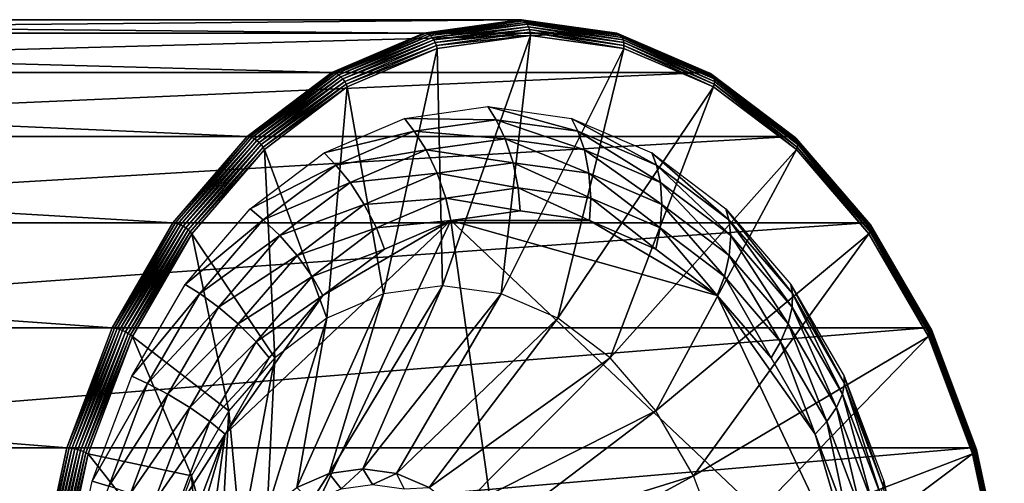
# Model space of a CAD drawing. Extents: x -0.012 to 0.122, y -0.04 to 0.04.
# Drawn here: x 0.084 to 0.122, y 0.009 to 0.026 of the extents above; entities that cross this region are included whole.
import ezdxf

# ---------------------------------------------------------------- set-up
doc = ezdxf.new("R2010")
doc.units = 0
doc.header["$MEASUREMENT"] = 0
doc.layers.get('0').update_dxf_attribs({"linetype": 'CONTINUOUS'})

msp = doc.modelspace()

# ---------------------------------------------------------------- linework, layer by layer
for points in [[(0.099545, 0.025991, -0.00513), (0.040882, 0.025991, 0.053314), (0.044531, 0.0265, 0.056977)], [(0.099545, 0.025991, -0.00513), (0.044531, 0.0265, 0.056977), (0.103194, 0.0265, -0.001467)], [(0.103194, 0.0265, -0.001467), (0.044531, 0.0265, 0.056977), (0.048179, 0.025991, 0.060639)], [(0.103194, 0.0265, -0.001467), (0.048179, 0.025991, 0.060639), (0.106842, 0.025991, 0.002195)], [(0.099545, 0.025991, -0.00513), (0.103194, 0.0265, -0.001467), (0.103276, 0.026488, -0.001549)], [(0.099545, 0.025991, -0.00513), (0.103276, 0.026488, -0.001549), (0.099629, 0.025979, -0.00521)], [(0.099629, 0.025979, -0.00521), (0.103276, 0.026488, -0.001549), (0.103355, 0.026454, -0.001628)], [(0.099629, 0.025979, -0.00521), (0.103355, 0.026454, -0.001628), (0.099713, 0.025945, -0.005284)], [(0.099713, 0.025945, -0.005284), (0.103355, 0.026454, -0.001628), (0.103428, 0.026398, -0.001701)], [(0.099713, 0.025945, -0.005284), (0.103428, 0.026398, -0.001701), (0.099793, 0.025891, -0.005349)], [(0.099793, 0.025891, -0.005349), (0.103428, 0.026398, -0.001701), (0.103492, 0.026323, -0.001765)], [(0.099793, 0.025891, -0.005349), (0.103492, 0.026323, -0.001765), (0.099868, 0.025817, -0.005403)], [(0.099868, 0.025817, -0.005403), (0.103492, 0.026323, -0.001765), (0.103545, 0.026233, -0.001817)], [(0.103194, 0.0265, -0.001467), (0.106842, 0.025991, 0.002195), (0.106923, 0.025979, 0.002111)], [(0.103194, 0.0265, -0.001467), (0.106923, 0.025979, 0.002111), (0.103276, 0.026488, -0.001549)], [(0.103276, 0.026488, -0.001549), (0.106923, 0.025979, 0.002111), (0.106998, 0.025945, 0.002028)], [(0.103276, 0.026488, -0.001549), (0.106998, 0.025945, 0.002028), (0.103355, 0.026454, -0.001628)], [(0.103355, 0.026454, -0.001628), (0.106998, 0.025945, 0.002028), (0.107063, 0.025891, 0.001947)], [(0.103355, 0.026454, -0.001628), (0.107063, 0.025891, 0.001947), (0.103428, 0.026398, -0.001701)], [(0.103428, 0.026398, -0.001701), (0.107063, 0.025891, 0.001947), (0.107117, 0.025817, 0.001873)], [(0.103428, 0.026398, -0.001701), (0.107117, 0.025817, 0.001873), (0.103492, 0.026323, -0.001765)], [(0.103492, 0.026323, -0.001765), (0.107117, 0.025817, 0.001873), (0.107157, 0.025729, 0.001808)], [(0.103492, 0.026323, -0.001765), (0.107157, 0.025729, 0.001808), (0.103545, 0.026233, -0.001817)], [(0.096036, 0.024483, -0.008651), (0.037373, 0.024483, 0.049793), (0.040882, 0.025991, 0.053314)], [(0.096036, 0.024483, -0.008651), (0.040882, 0.025991, 0.053314), (0.099545, 0.025991, -0.00513)], [(0.106842, 0.025991, 0.002195), (0.048179, 0.025991, 0.060639), (0.051688, 0.024483, 0.064161)], [(0.106842, 0.025991, 0.002195), (0.051688, 0.024483, 0.064161), (0.110351, 0.024483, 0.005717)], [(0.096036, 0.024483, -0.008651), (0.099545, 0.025991, -0.00513), (0.099629, 0.025979, -0.00521)], [(0.096036, 0.024483, -0.008651), (0.099629, 0.025979, -0.00521), (0.096122, 0.024472, -0.00873)], [(0.096122, 0.024472, -0.00873), (0.099629, 0.025979, -0.00521), (0.099713, 0.025945, -0.005284)], [(0.096122, 0.024472, -0.00873), (0.099713, 0.025945, -0.005284), (0.09621, 0.02444, -0.0088)], [(0.09621, 0.02444, -0.0088), (0.099713, 0.025945, -0.005284), (0.099793, 0.025891, -0.005349)], [(0.099868, 0.025817, -0.005403), (0.103545, 0.026233, -0.001817), (0.099933, 0.025729, -0.005443)], [(0.099933, 0.025729, -0.005443), (0.103545, 0.026233, -0.001817), (0.103584, 0.026129, -0.001856)], [(0.099933, 0.025729, -0.005443), (0.103584, 0.026129, -0.001856), (0.099986, 0.025627, -0.005467)], [(0.099986, 0.025627, -0.005467), (0.103584, 0.026129, -0.001856), (0.103608, 0.026017, -0.00188)], [(0.099986, 0.025627, -0.005467), (0.103608, 0.026017, -0.00188), (0.100026, 0.025517, -0.005476)], [(0.100026, 0.025517, -0.005476), (0.103608, 0.026017, -0.00188), (0.103616, 0.025901, -0.001888)], [(0.103545, 0.026233, -0.001817), (0.107157, 0.025729, 0.001808), (0.107182, 0.025627, 0.001755)], [(0.103545, 0.026233, -0.001817), (0.107182, 0.025627, 0.001755), (0.103584, 0.026129, -0.001856)], [(0.103584, 0.026129, -0.001856), (0.107182, 0.025627, 0.001755), (0.10719, 0.025517, 0.001716)], [(0.103584, 0.026129, -0.001856), (0.10719, 0.025517, 0.001716), (0.103608, 0.026017, -0.00188)], [(0.103608, 0.026017, -0.00188), (0.10719, 0.025517, 0.001716), (0.107182, 0.025403, 0.001692)], [(0.103608, 0.026017, -0.00188), (0.107182, 0.025403, 0.001692), (0.103616, 0.025901, -0.001888)], [(0.106842, 0.025991, 0.002195), (0.110351, 0.024483, 0.005717), (0.11043, 0.024472, 0.005632)], [(0.106842, 0.025991, 0.002195), (0.11043, 0.024472, 0.005632), (0.106923, 0.025979, 0.002111)], [(0.106923, 0.025979, 0.002111), (0.11043, 0.024472, 0.005632), (0.1105, 0.02444, 0.005543)], [(0.106923, 0.025979, 0.002111), (0.1105, 0.02444, 0.005543), (0.106998, 0.025945, 0.002028)], [(0.106998, 0.025945, 0.002028), (0.1105, 0.02444, 0.005543), (0.110558, 0.024388, 0.005455)], [(0.106998, 0.025945, 0.002028), (0.110558, 0.024388, 0.005455), (0.107063, 0.025891, 0.001947)], [(0.09621, 0.02444, -0.0088), (0.099793, 0.025891, -0.005349), (0.096298, 0.024388, -0.008858)], [(0.096298, 0.024388, -0.008858), (0.099793, 0.025891, -0.005349), (0.099868, 0.025817, -0.005403)], [(0.096298, 0.024388, -0.008858), (0.099868, 0.025817, -0.005403), (0.096383, 0.02432, -0.008901)], [(0.096383, 0.02432, -0.008901), (0.099868, 0.025817, -0.005403), (0.099933, 0.025729, -0.005443)], [(0.096383, 0.02432, -0.008901), (0.099933, 0.025729, -0.005443), (0.09646, 0.024236, -0.008929)], [(0.09646, 0.024236, -0.008929), (0.099933, 0.025729, -0.005443), (0.099986, 0.025627, -0.005467)], [(0.09646, 0.024236, -0.008929), (0.099986, 0.025627, -0.005467), (0.096527, 0.02414, -0.00894)], [(0.096527, 0.02414, -0.00894), (0.099986, 0.025627, -0.005467), (0.100026, 0.025517, -0.005476)], [(0.100026, 0.025517, -0.005476), (0.103616, 0.025901, -0.001888), (0.10005, 0.025403, -0.005468)], [(0.103616, 0.025901, -0.001888), (0.10005, 0.025403, -0.005468), (0.10005, 0.025403, -0.005468)], [(0.103616, 0.025901, -0.001888), (0.10005, 0.025403, -0.005468), (0.103616, 0.025901, -0.001888)], [(0.10005, 0.025403, -0.005468), (0.103616, 0.025901, -0.001888), (0.100257, 0.016335, 0.001459)], [(0.103616, 0.025901, -0.001888), (0.102506, 0.016021, 0.003716), (0.100257, 0.016335, 0.001459)], [(0.103616, 0.025901, -0.001888), (0.107182, 0.025403, 0.001692), (0.102506, 0.016021, 0.003716)], [(0.107182, 0.025403, 0.001692), (0.103616, 0.025901, -0.001888), (0.103616, 0.025901, -0.001888)], [(0.107182, 0.025403, 0.001692), (0.103616, 0.025901, -0.001888), (0.107182, 0.025403, 0.001692)], [(0.107063, 0.025891, 0.001947), (0.110558, 0.024388, 0.005455), (0.110602, 0.02432, 0.005371)], [(0.107063, 0.025891, 0.001947), (0.110602, 0.02432, 0.005371), (0.107117, 0.025817, 0.001873)], [(0.107117, 0.025817, 0.001873), (0.110602, 0.02432, 0.005371), (0.11063, 0.024236, 0.005295)], [(0.107117, 0.025817, 0.001873), (0.11063, 0.024236, 0.005295), (0.107157, 0.025729, 0.001808)], [(0.107157, 0.025729, 0.001808), (0.11063, 0.024236, 0.005295), (0.110641, 0.02414, 0.005228)], [(0.107157, 0.025729, 0.001808), (0.110641, 0.02414, 0.005228), (0.107182, 0.025627, 0.001755)], [(0.107182, 0.025627, 0.001755), (0.110641, 0.02414, 0.005228), (0.110635, 0.024037, 0.005173)], [(0.107182, 0.025627, 0.001755), (0.110635, 0.024037, 0.005173), (0.10719, 0.025517, 0.001716)], [(0.096527, 0.02414, -0.00894), (0.100026, 0.025517, -0.005476), (0.096581, 0.024037, -0.008933)], [(0.096581, 0.024037, -0.008933), (0.100026, 0.025517, -0.005476), (0.10005, 0.025403, -0.005468)], [(0.096581, 0.024037, -0.008933), (0.10005, 0.025403, -0.005468), (0.09662, 0.023929, -0.00891)], [(0.10005, 0.025403, -0.005468), (0.09662, 0.023929, -0.00891), (0.09662, 0.023929, -0.00891)], [(0.10005, 0.025403, -0.005468), (0.09662, 0.023929, -0.00891), (0.10005, 0.025403, -0.005468)], [(0.09662, 0.023929, -0.00891), (0.10005, 0.025403, -0.005468), (0.098007, 0.016021, -0.000799)], [(0.10005, 0.025403, -0.005468), (0.100257, 0.016335, 0.001459), (0.098007, 0.016021, -0.000799)], [(0.107182, 0.025403, 0.001692), (0.104669, 0.015092, 0.005887), (0.102506, 0.016021, 0.003716)], [(0.107182, 0.025403, 0.001692), (0.110612, 0.023929, 0.005134), (0.104669, 0.015092, 0.005887)], [(0.10719, 0.025517, 0.001716), (0.110612, 0.023929, 0.005134), (0.107182, 0.025403, 0.001692)], [(0.110612, 0.023929, 0.005134), (0.107182, 0.025403, 0.001692), (0.107182, 0.025403, 0.001692)], [(0.110612, 0.023929, 0.005134), (0.107182, 0.025403, 0.001692), (0.110612, 0.023929, 0.005134)], [(0.10719, 0.025517, 0.001716), (0.110635, 0.024037, 0.005173), (0.110612, 0.023929, 0.005134)], [(0.092803, 0.022034, -0.011897), (0.03414, 0.022034, 0.046547), (0.037373, 0.024483, 0.049793)], [(0.092803, 0.022034, -0.011897), (0.037373, 0.024483, 0.049793), (0.096036, 0.024483, -0.008651)], [(0.110351, 0.024483, 0.005717), (0.051688, 0.024483, 0.064161), (0.054922, 0.022034, 0.067407)], [(0.110351, 0.024483, 0.005717), (0.054922, 0.022034, 0.067407), (0.113585, 0.022034, 0.008963)], [(0.092803, 0.022034, -0.011897), (0.096036, 0.024483, -0.008651), (0.096122, 0.024472, -0.00873)], [(0.092803, 0.022034, -0.011897), (0.096122, 0.024472, -0.00873), (0.09289, 0.022024, -0.011975)], [(0.09289, 0.022024, -0.011975), (0.096122, 0.024472, -0.00873), (0.09621, 0.02444, -0.0088)], [(0.110351, 0.024483, 0.005717), (0.113585, 0.022034, 0.008963), (0.113662, 0.022024, 0.008876)], [(0.110351, 0.024483, 0.005717), (0.113662, 0.022024, 0.008876), (0.11043, 0.024472, 0.005632)], [(0.11043, 0.024472, 0.005632), (0.113662, 0.022024, 0.008876), (0.113728, 0.021995, 0.008783)], [(0.11043, 0.024472, 0.005632), (0.113728, 0.021995, 0.008783), (0.1105, 0.02444, 0.005543)], [(0.09289, 0.022024, -0.011975), (0.09621, 0.02444, -0.0088), (0.092982, 0.021995, -0.01204)], [(0.092982, 0.021995, -0.01204), (0.09621, 0.02444, -0.0088), (0.096298, 0.024388, -0.008858)], [(0.092982, 0.021995, -0.01204), (0.096298, 0.024388, -0.008858), (0.093077, 0.021949, -0.012091)], [(0.093077, 0.021949, -0.012091), (0.096298, 0.024388, -0.008858), (0.096383, 0.02432, -0.008901)], [(0.093077, 0.021949, -0.012091), (0.096383, 0.02432, -0.008901), (0.093171, 0.021887, -0.012125)], [(0.093171, 0.021887, -0.012125), (0.096383, 0.02432, -0.008901), (0.09646, 0.024236, -0.008929)], [(0.093171, 0.021887, -0.012125), (0.09646, 0.024236, -0.008929), (0.093259, 0.021812, -0.012142)], [(0.093259, 0.021812, -0.012142), (0.09646, 0.024236, -0.008929), (0.096527, 0.02414, -0.00894)], [(0.093259, 0.021812, -0.012142), (0.096527, 0.02414, -0.00894), (0.093338, 0.021726, -0.01214)], [(0.093338, 0.021726, -0.01214), (0.096527, 0.02414, -0.00894), (0.096581, 0.024037, -0.008933)], [(0.1105, 0.02444, 0.005543), (0.113728, 0.021995, 0.008783), (0.113779, 0.021949, 0.008689)], [(0.1105, 0.02444, 0.005543), (0.113779, 0.021949, 0.008689), (0.110558, 0.024388, 0.005455)], [(0.110558, 0.024388, 0.005455), (0.113779, 0.021949, 0.008689), (0.113814, 0.021887, 0.008595)], [(0.110558, 0.024388, 0.005455), (0.113814, 0.021887, 0.008595), (0.110602, 0.02432, 0.005371)], [(0.110602, 0.02432, 0.005371), (0.113814, 0.021887, 0.008595), (0.113831, 0.021812, 0.008507)], [(0.110602, 0.02432, 0.005371), (0.113831, 0.021812, 0.008507), (0.11063, 0.024236, 0.005295)], [(0.11063, 0.024236, 0.005295), (0.113831, 0.021812, 0.008507), (0.113829, 0.021726, 0.008428)], [(0.11063, 0.024236, 0.005295), (0.113829, 0.021726, 0.008428), (0.110641, 0.02414, 0.005228)], [(0.110641, 0.02414, 0.005228), (0.11381, 0.021632, 0.00836), (0.110635, 0.024037, 0.005173)], [(0.110641, 0.02414, 0.005228), (0.113829, 0.021726, 0.008428), (0.11381, 0.021632, 0.00836)], [(0.093338, 0.021726, -0.01214), (0.096581, 0.024037, -0.008933), (0.093406, 0.021632, -0.01212)], [(0.093406, 0.021632, -0.01212), (0.096581, 0.024037, -0.008933), (0.09662, 0.023929, -0.00891)], [(0.093406, 0.021632, -0.01212), (0.09662, 0.023929, -0.00891), (0.09346, 0.021536, -0.012082)], [(0.09662, 0.023929, -0.00891), (0.09346, 0.021536, -0.012082), (0.09346, 0.021536, -0.012082)], [(0.09662, 0.023929, -0.00891), (0.09346, 0.021536, -0.012082), (0.09662, 0.023929, -0.00891)], [(0.09346, 0.021536, -0.012082), (0.09662, 0.023929, -0.00891), (0.095845, 0.015092, -0.00297)], [(0.09662, 0.023929, -0.00891), (0.098007, 0.016021, -0.000799), (0.095845, 0.015092, -0.00297)], [(0.110612, 0.023929, 0.005134), (0.106662, 0.013582, 0.007888), (0.104669, 0.015092, 0.005887)], [(0.110612, 0.023929, 0.005134), (0.113772, 0.021536, 0.008306), (0.106662, 0.013582, 0.007888)], [(0.110635, 0.024037, 0.005173), (0.113772, 0.021536, 0.008306), (0.110612, 0.023929, 0.005134)], [(0.113772, 0.021536, 0.008306), (0.110612, 0.023929, 0.005134), (0.110612, 0.023929, 0.005134)], [(0.113772, 0.021536, 0.008306), (0.110612, 0.023929, 0.005134), (0.113772, 0.021536, 0.008306)], [(0.110635, 0.024037, 0.005173), (0.11381, 0.021632, 0.00836), (0.113772, 0.021536, 0.008306)], [(0.098806, 0.022731, -0.003479), (0.101997, 0.023177, -0.000276), (0.102306, 0.022674, -0.000583)], [(0.101997, 0.023177, -0.000276), (0.105189, 0.022731, 0.002928), (0.105428, 0.022238, 0.00255)], [(0.101997, 0.023177, -0.000276), (0.105428, 0.022238, 0.00255), (0.102306, 0.022674, -0.000583)], [(0.095738, 0.021413, -0.006559), (0.098806, 0.022731, -0.003479), (0.099184, 0.022238, -0.003717)], [(0.098806, 0.022731, -0.003479), (0.102306, 0.022674, -0.000583), (0.099184, 0.022238, -0.003717)], [(0.102658, 0.021952, -0.000933), (0.099184, 0.022238, -0.003717), (0.102306, 0.022674, -0.000583)], [(0.10568, 0.02153, 0.0021), (0.102658, 0.021952, -0.000933), (0.102306, 0.022674, -0.000583)], [(0.10568, 0.02153, 0.0021), (0.102306, 0.022674, -0.000583), (0.105428, 0.022238, 0.00255)], [(0.105189, 0.022731, 0.002928), (0.108257, 0.021413, 0.006008), (0.10843, 0.020948, 0.005564)], [(0.105189, 0.022731, 0.002928), (0.10843, 0.020948, 0.005564), (0.105428, 0.022238, 0.00255)], [(0.095738, 0.021413, -0.006559), (0.099184, 0.022238, -0.003717), (0.096182, 0.020948, -0.00673)], [(0.099635, 0.02153, -0.003967), (0.096182, 0.020948, -0.00673), (0.099184, 0.022238, -0.003717)], [(0.102658, 0.021952, -0.000933), (0.099635, 0.02153, -0.003967), (0.099184, 0.022238, -0.003717)], [(0.108587, 0.020281, 0.005018), (0.10568, 0.02153, 0.0021), (0.105428, 0.022238, 0.00255)], [(0.108587, 0.020281, 0.005018), (0.105428, 0.022238, 0.00255), (0.10843, 0.020948, 0.005564)], [(0.089968, 0.018738, -0.014742), (0.031305, 0.018738, 0.043702), (0.03414, 0.022034, 0.046547)], [(0.089968, 0.018738, -0.014742), (0.03414, 0.022034, 0.046547), (0.092803, 0.022034, -0.011897)], [(0.113585, 0.022034, 0.008963), (0.054922, 0.022034, 0.067407), (0.057756, 0.018738, 0.070252)], [(0.113585, 0.022034, 0.008963), (0.057756, 0.018738, 0.070252), (0.116419, 0.018738, 0.011807)], [(0.089968, 0.018738, -0.014742), (0.092803, 0.022034, -0.011897), (0.09289, 0.022024, -0.011975)], [(0.089968, 0.018738, -0.014742), (0.09289, 0.022024, -0.011975), (0.090057, 0.01873, -0.014818)], [(0.090057, 0.01873, -0.014818), (0.09289, 0.022024, -0.011975), (0.092982, 0.021995, -0.01204)], [(0.090057, 0.01873, -0.014818), (0.092982, 0.021995, -0.01204), (0.090153, 0.018705, -0.01488)], [(0.090153, 0.018705, -0.01488), (0.092982, 0.021995, -0.01204), (0.093077, 0.021949, -0.012091)], [(0.090153, 0.018705, -0.01488), (0.093077, 0.021949, -0.012091), (0.090254, 0.018666, -0.014925)], [(0.090254, 0.018666, -0.014925), (0.093077, 0.021949, -0.012091), (0.093171, 0.021887, -0.012125)], [(0.090254, 0.018666, -0.014925), (0.093171, 0.021887, -0.012125), (0.090355, 0.018613, -0.014951)], [(0.090355, 0.018613, -0.014951), (0.093171, 0.021887, -0.012125), (0.093259, 0.021812, -0.012142)], [(0.090355, 0.018613, -0.014951), (0.093259, 0.021812, -0.012142), (0.090453, 0.018549, -0.014958)], [(0.090453, 0.018549, -0.014958), (0.093259, 0.021812, -0.012142), (0.093338, 0.021726, -0.01214)], [(0.102955, 0.021037, -0.00123), (0.099635, 0.02153, -0.003967), (0.102658, 0.021952, -0.000933)], [(0.105852, 0.020633, 0.001677), (0.102955, 0.021037, -0.00123), (0.102658, 0.021952, -0.000933)], [(0.105852, 0.020633, 0.001677), (0.102658, 0.021952, -0.000933), (0.10568, 0.02153, 0.0021)], [(0.113585, 0.022034, 0.008963), (0.116419, 0.018738, 0.011807), (0.116495, 0.01873, 0.011719)], [(0.113585, 0.022034, 0.008963), (0.116495, 0.01873, 0.011719), (0.113662, 0.022024, 0.008876)], [(0.113662, 0.022024, 0.008876), (0.116495, 0.01873, 0.011719), (0.116557, 0.018705, 0.011623)], [(0.113662, 0.022024, 0.008876), (0.116557, 0.018705, 0.011623), (0.113728, 0.021995, 0.008783)], [(0.113728, 0.021995, 0.008783), (0.116557, 0.018705, 0.011623), (0.116603, 0.018666, 0.011522)], [(0.113728, 0.021995, 0.008783), (0.116603, 0.018666, 0.011522), (0.113779, 0.021949, 0.008689)], [(0.113779, 0.021949, 0.008689), (0.116603, 0.018666, 0.011522), (0.116629, 0.018613, 0.011421)], [(0.113779, 0.021949, 0.008689), (0.116629, 0.018613, 0.011421), (0.113814, 0.021887, 0.008595)], [(0.113814, 0.021887, 0.008595), (0.116629, 0.018613, 0.011421), (0.116637, 0.018549, 0.011324)], [(0.113814, 0.021887, 0.008595), (0.116637, 0.018549, 0.011324), (0.113831, 0.021812, 0.008507)], [(0.113831, 0.021812, 0.008507), (0.116624, 0.018476, 0.011233), (0.113829, 0.021726, 0.008428)], [(0.113831, 0.021812, 0.008507), (0.116637, 0.018549, 0.011324), (0.116624, 0.018476, 0.011233)], [(0.090453, 0.018549, -0.014958), (0.093338, 0.021726, -0.01214), (0.090544, 0.018476, -0.014945)], [(0.090544, 0.018476, -0.014945), (0.093338, 0.021726, -0.01214), (0.093406, 0.021632, -0.01212)], [(0.090544, 0.018476, -0.014945), (0.093406, 0.021632, -0.01212), (0.090624, 0.018397, -0.014913)], [(0.090624, 0.018397, -0.014913), (0.093406, 0.021632, -0.01212), (0.09346, 0.021536, -0.012082)], [(0.090624, 0.018397, -0.014913), (0.09346, 0.021536, -0.012082), (0.09069, 0.018315, -0.014863)], [(0.09346, 0.021536, -0.012082), (0.09069, 0.018315, -0.014863), (0.09069, 0.018315, -0.014863)], [(0.09346, 0.021536, -0.012082), (0.09069, 0.018315, -0.014863), (0.09346, 0.021536, -0.012082)], [(0.09069, 0.018315, -0.014863), (0.09346, 0.021536, -0.012082), (0.093851, 0.013582, -0.00497)], [(0.09346, 0.021536, -0.012082), (0.095845, 0.015092, -0.00297), (0.093851, 0.013582, -0.00497)], [(0.099635, 0.02153, -0.003967), (0.096729, 0.020281, -0.006885), (0.096182, 0.020948, -0.00673)], [(0.100059, 0.020633, -0.004138), (0.096729, 0.020281, -0.006885), (0.099635, 0.02153, -0.003967)], [(0.102955, 0.021037, -0.00123), (0.100059, 0.020633, -0.004138), (0.099635, 0.02153, -0.003967)], [(0.108638, 0.019436, 0.004473), (0.105852, 0.020633, 0.001677), (0.10568, 0.02153, 0.0021)], [(0.108638, 0.019436, 0.004473), (0.10568, 0.02153, 0.0021), (0.108587, 0.020281, 0.005018)], [(0.113772, 0.021536, 0.008306), (0.108409, 0.011551, 0.009642), (0.106662, 0.013582, 0.007888)], [(0.113772, 0.021536, 0.008306), (0.116542, 0.018315, 0.011086), (0.108409, 0.011551, 0.009642)], [(0.11381, 0.021632, 0.00836), (0.116542, 0.018315, 0.011086), (0.113772, 0.021536, 0.008306)], [(0.116542, 0.018315, 0.011086), (0.113772, 0.021536, 0.008306), (0.113772, 0.021536, 0.008306)], [(0.116542, 0.018315, 0.011086), (0.113772, 0.021536, 0.008306), (0.116542, 0.018315, 0.011086)], [(0.113829, 0.021726, 0.008428), (0.116592, 0.018397, 0.011153), (0.11381, 0.021632, 0.00836)], [(0.11381, 0.021632, 0.00836), (0.116592, 0.018397, 0.011153), (0.116542, 0.018315, 0.011086)], [(0.113829, 0.021726, 0.008428), (0.116624, 0.018476, 0.011233), (0.116592, 0.018397, 0.011153)], [(0.09291, 0.019271, -0.009398), (0.095738, 0.021413, -0.006559), (0.096182, 0.020948, -0.00673)], [(0.108257, 0.021413, 0.006008), (0.111085, 0.019271, 0.008846), (0.111197, 0.018853, 0.008341)], [(0.108257, 0.021413, 0.006008), (0.111197, 0.018853, 0.008341), (0.10843, 0.020948, 0.005564)], [(0.09291, 0.019271, -0.009398), (0.096182, 0.020948, -0.00673), (0.093416, 0.018853, -0.009507)], [(0.096729, 0.020281, -0.006885), (0.093416, 0.018853, -0.009507), (0.096182, 0.020948, -0.00673)], [(0.103154, 0.020071, -0.001428), (0.100059, 0.020633, -0.004138), (0.102955, 0.021037, -0.00123)], [(0.105918, 0.019685, 0.001346), (0.103154, 0.020071, -0.001428), (0.102955, 0.021037, -0.00123)], [(0.105918, 0.019685, 0.001346), (0.102955, 0.021037, -0.00123), (0.105852, 0.020633, 0.001677)], [(0.111265, 0.018252, 0.007706), (0.108587, 0.020281, 0.005018), (0.10843, 0.020948, 0.005564)], [(0.111265, 0.018252, 0.007706), (0.10843, 0.020948, 0.005564), (0.111197, 0.018853, 0.008341)], [(0.100059, 0.020633, -0.004138), (0.097273, 0.019436, -0.006933), (0.096729, 0.020281, -0.006885)], [(0.100391, 0.019685, -0.004202), (0.097273, 0.019436, -0.006933), (0.100059, 0.020633, -0.004138)], [(0.103154, 0.020071, -0.001428), (0.100391, 0.019685, -0.004202), (0.100059, 0.020633, -0.004138)], [(0.108575, 0.018543, 0.004013), (0.105918, 0.019685, 0.001346), (0.105852, 0.020633, 0.001677)], [(0.108575, 0.018543, 0.004013), (0.105852, 0.020633, 0.001677), (0.108638, 0.019436, 0.004473)], [(0.096729, 0.020281, -0.006885), (0.09405, 0.018252, -0.009573), (0.093416, 0.018853, -0.009507)], [(0.097273, 0.019436, -0.006933), (0.09405, 0.018252, -0.009573), (0.096729, 0.020281, -0.006885)], [(0.103224, 0.019199, -0.001498), (0.100391, 0.019685, -0.004202), (0.103154, 0.020071, -0.001428)], [(0.105868, 0.01883, 0.001155), (0.103224, 0.019199, -0.001498), (0.103154, 0.020071, -0.001428)], [(0.105868, 0.01883, 0.001155), (0.103154, 0.020071, -0.001428), (0.105918, 0.019685, 0.001346)], [(0.111205, 0.017492, 0.00705), (0.108638, 0.019436, 0.004473), (0.108587, 0.020281, 0.005018)], [(0.111205, 0.017492, 0.00705), (0.108587, 0.020281, 0.005018), (0.111265, 0.018252, 0.007706)], [(0.100391, 0.019685, -0.004202), (0.097734, 0.018543, -0.00687), (0.097273, 0.019436, -0.006933)], [(0.100581, 0.01883, -0.004151), (0.097734, 0.018543, -0.00687), (0.100391, 0.019685, -0.004202)], [(0.103224, 0.019199, -0.001498), (0.100581, 0.01883, -0.004151), (0.100391, 0.019685, -0.004202)], [(0.10841, 0.017737, 0.003707), (0.105868, 0.01883, 0.001155), (0.105918, 0.019685, 0.001346)], [(0.10841, 0.017737, 0.003707), (0.105918, 0.019685, 0.001346), (0.108575, 0.018543, 0.004013)], [(0.090431, 0.016388, -0.011886), (0.09291, 0.019271, -0.009398), (0.093416, 0.018853, -0.009507)], [(0.097273, 0.019436, -0.006933), (0.094706, 0.017492, -0.00951), (0.09405, 0.018252, -0.009573)], [(0.097734, 0.018543, -0.00687), (0.094706, 0.017492, -0.00951), (0.097273, 0.019436, -0.006933)], [(0.100581, 0.01883, -0.004151), (0.103224, 0.019199, -0.001498), (0.105868, 0.01883, 0.001155)], [(0.111024, 0.016688, 0.006471), (0.108575, 0.018543, 0.004013), (0.108638, 0.019436, 0.004473)], [(0.111024, 0.016688, 0.006471), (0.108638, 0.019436, 0.004473), (0.111205, 0.017492, 0.00705)], [(0.111085, 0.019271, 0.008846), (0.113564, 0.016388, 0.011334), (0.113622, 0.016033, 0.010775)], [(0.111085, 0.019271, 0.008846), (0.113622, 0.016033, 0.010775), (0.111197, 0.018853, 0.008341)], [(0.089935, -0.003745, -0.014837), (0.091958, 0.010666, -0.012807), (0.100581, 0.01883, -0.004151)], [(0.105868, -0.01883, 0.001155), (0.089935, -0.003745, -0.014837), (0.100581, 0.01883, -0.004151)], [(0.090431, 0.016388, -0.011886), (0.093416, 0.018853, -0.009507), (0.09099, 0.016033, -0.011942)], [(0.09405, 0.018252, -0.009573), (0.09099, 0.016033, -0.011942), (0.093416, 0.018853, -0.009507)], [(0.091958, 0.010666, -0.012807), (0.095696, 0.015963, -0.009054), (0.100581, 0.01883, -0.004151)], [(0.095696, 0.015963, -0.009054), (0.098039, 0.017737, -0.006703), (0.100581, 0.01883, -0.004151)], [(0.100581, 0.01883, -0.004151), (0.098039, 0.017737, -0.006703), (0.097734, 0.018543, -0.00687)], [(0.100581, 0.01883, -0.004151), (0.105868, 0.01883, 0.001155), (0.110752, 0.015963, 0.006058)], [(0.100581, 0.01883, -0.004151), (0.110752, 0.015963, 0.006058), (0.116514, 0.003745, 0.011841)], [(0.100581, 0.01883, -0.004151), (0.116514, 0.003745, 0.011841), (0.105868, -0.01883, 0.001155)], [(0.105868, 0.01883, 0.001155), (0.10841, 0.017737, 0.003707), (0.110752, 0.015963, 0.006058)], [(0.113613, 0.015522, 0.010063), (0.111265, 0.018252, 0.007706), (0.111197, 0.018853, 0.008341)], [(0.113613, 0.015522, 0.010063), (0.111197, 0.018853, 0.008341), (0.113622, 0.016033, 0.010775)], [(0.087642, 0.014723, -0.017077), (0.028979, 0.014723, 0.041367), (0.031305, 0.018738, 0.043702)], [(0.087642, 0.014723, -0.017077), (0.031305, 0.018738, 0.043702), (0.089968, 0.018738, -0.014742)], [(0.116419, 0.018738, 0.011807), (0.057756, 0.018738, 0.070252), (0.060082, 0.014723, 0.072586)], [(0.116419, 0.018738, 0.011807), (0.060082, 0.014723, 0.072586), (0.118745, 0.014723, 0.014142)], [(0.087642, 0.014723, -0.017077), (0.089968, 0.018738, -0.014742), (0.090057, 0.01873, -0.014818)], [(0.087642, 0.014723, -0.017077), (0.090057, 0.01873, -0.014818), (0.087732, 0.014716, -0.017152)], [(0.087732, 0.014716, -0.017152), (0.090057, 0.01873, -0.014818), (0.090153, 0.018705, -0.01488)], [(0.087732, 0.014716, -0.017152), (0.090153, 0.018705, -0.01488), (0.087831, 0.014697, -0.01721)], [(0.087831, 0.014697, -0.01721), (0.090153, 0.018705, -0.01488), (0.090254, 0.018666, -0.014925)], [(0.087831, 0.014697, -0.01721), (0.090254, 0.018666, -0.014925), (0.087937, 0.014666, -0.01725)], [(0.087937, 0.014666, -0.01725), (0.090254, 0.018666, -0.014925), (0.090355, 0.018613, -0.014951)], [(0.087937, 0.014666, -0.01725), (0.090355, 0.018613, -0.014951), (0.088045, 0.014624, -0.01727)], [(0.088045, 0.014624, -0.01727), (0.090355, 0.018613, -0.014951), (0.090453, 0.018549, -0.014958)], [(0.088045, 0.014624, -0.01727), (0.090453, 0.018549, -0.014958), (0.088151, 0.014574, -0.017269)], [(0.088151, 0.014574, -0.017269), (0.090453, 0.018549, -0.014958), (0.090544, 0.018476, -0.014945)], [(0.088151, 0.014574, -0.017269), (0.090544, 0.018476, -0.014945), (0.08825, 0.014517, -0.017247)], [(0.08825, 0.014517, -0.017247), (0.090544, 0.018476, -0.014945), (0.090624, 0.018397, -0.014913)], [(0.097734, 0.018543, -0.00687), (0.095285, 0.016688, -0.009328), (0.094706, 0.017492, -0.00951)], [(0.098039, 0.017737, -0.006703), (0.095285, 0.016688, -0.009328), (0.097734, 0.018543, -0.00687)], [(0.110752, 0.015963, 0.006058), (0.10841, 0.017737, 0.003707), (0.108575, 0.018543, 0.004013)], [(0.110752, 0.015963, 0.006058), (0.108575, 0.018543, 0.004013), (0.111024, 0.016688, 0.006471)], [(0.116419, 0.018738, 0.011807), (0.118745, 0.014723, 0.014142), (0.11882, 0.014716, 0.014053)], [(0.116419, 0.018738, 0.011807), (0.11882, 0.014716, 0.014053), (0.116495, 0.01873, 0.011719)], [(0.116495, 0.01873, 0.011719), (0.11882, 0.014716, 0.014053), (0.118879, 0.014697, 0.013954)], [(0.116495, 0.01873, 0.011719), (0.118879, 0.014697, 0.013954), (0.116557, 0.018705, 0.011623)], [(0.116557, 0.018705, 0.011623), (0.118879, 0.014697, 0.013954), (0.11892, 0.014666, 0.013848)], [(0.116557, 0.018705, 0.011623), (0.11892, 0.014666, 0.013848), (0.116603, 0.018666, 0.011522)], [(0.116624, 0.018476, 0.011233), (0.118876, 0.014454, 0.013445), (0.116592, 0.018397, 0.011153)], [(0.116603, 0.018666, 0.011522), (0.11892, 0.014666, 0.013848), (0.11894, 0.014624, 0.01374)], [(0.116603, 0.018666, 0.011522), (0.11894, 0.014624, 0.01374), (0.116629, 0.018613, 0.011421)], [(0.116637, 0.018549, 0.011324), (0.118917, 0.014517, 0.013535), (0.116624, 0.018476, 0.011233)], [(0.116624, 0.018476, 0.011233), (0.118917, 0.014517, 0.013535), (0.118876, 0.014454, 0.013445)], [(0.116629, 0.018613, 0.011421), (0.11894, 0.014624, 0.01374), (0.118939, 0.014574, 0.013635)], [(0.116629, 0.018613, 0.011421), (0.118939, 0.014574, 0.013635), (0.116637, 0.018549, 0.011324)], [(0.116637, 0.018549, 0.011324), (0.118939, 0.014574, 0.013635), (0.118917, 0.014517, 0.013535)], [(0.08825, 0.014517, -0.017247), (0.090624, 0.018397, -0.014913), (0.08834, 0.014454, -0.017205)], [(0.08834, 0.014454, -0.017205), (0.090624, 0.018397, -0.014913), (0.09069, 0.018315, -0.014863)], [(0.08834, 0.014454, -0.017205), (0.09069, 0.018315, -0.014863), (0.088416, 0.01439, -0.017145)], [(0.09069, 0.018315, -0.014863), (0.088416, 0.01439, -0.017145), (0.088416, 0.01439, -0.017145)], [(0.09069, 0.018315, -0.014863), (0.088416, 0.01439, -0.017145), (0.09069, 0.018315, -0.014863)], [(0.088416, 0.01439, -0.017145), (0.09069, 0.018315, -0.014863), (0.092104, 0.011551, -0.006724)], [(0.09069, 0.018315, -0.014863), (0.093851, 0.013582, -0.00497), (0.092104, 0.011551, -0.006724)], [(0.09405, 0.018252, -0.009573), (0.091702, 0.015522, -0.01193), (0.09099, 0.016033, -0.011942)], [(0.094706, 0.017492, -0.00951), (0.091702, 0.015522, -0.01193), (0.09405, 0.018252, -0.009573)], [(0.116542, 0.018315, 0.011086), (0.109843, 0.009075, 0.011081), (0.108409, 0.011551, 0.009642)], [(0.116542, 0.018315, 0.011086), (0.118816, 0.01439, 0.013368), (0.109843, 0.009075, 0.011081)], [(0.113455, 0.014876, 0.009308), (0.111205, 0.017492, 0.00705), (0.111265, 0.018252, 0.007706)], [(0.113455, 0.014876, 0.009308), (0.111265, 0.018252, 0.007706), (0.113613, 0.015522, 0.010063)], [(0.116592, 0.018397, 0.011153), (0.118816, 0.01439, 0.013368), (0.116542, 0.018315, 0.011086)], [(0.118816, 0.01439, 0.013368), (0.116542, 0.018315, 0.011086), (0.116542, 0.018315, 0.011086)], [(0.118816, 0.01439, 0.013368), (0.116542, 0.018315, 0.011086), (0.118816, 0.01439, 0.013368)], [(0.116592, 0.018397, 0.011153), (0.118876, 0.014454, 0.013445), (0.118816, 0.01439, 0.013368)], [(0.098039, 0.017737, -0.006703), (0.095696, 0.015963, -0.009054), (0.095285, 0.016688, -0.009328)], [(0.094706, 0.017492, -0.00951), (0.092456, 0.014876, -0.011768), (0.091702, 0.015522, -0.01193)], [(0.095285, 0.016688, -0.009328), (0.092456, 0.014876, -0.011768), (0.094706, 0.017492, -0.00951)], [(0.113171, 0.014192, 0.008626), (0.111024, 0.016688, 0.006471), (0.111205, 0.017492, 0.00705)], [(0.113171, 0.014192, 0.008626), (0.111205, 0.017492, 0.00705), (0.113455, 0.014876, 0.009308)], [(0.095285, 0.016688, -0.009328), (0.093138, 0.014192, -0.011482), (0.092456, 0.014876, -0.011768)], [(0.095696, 0.015963, -0.009054), (0.093138, 0.014192, -0.011482), (0.095285, 0.016688, -0.009328)], [(0.112806, 0.013575, 0.008119), (0.110752, 0.015963, 0.006058), (0.111024, 0.016688, 0.006471)], [(0.112806, 0.013575, 0.008119), (0.111024, 0.016688, 0.006471), (0.113171, 0.014192, 0.008626)], [(0.088396, 0.012876, -0.013928), (0.090431, 0.016388, -0.011886), (0.09099, 0.016033, -0.011942)], [(0.095937, 0.009162, 0.00319), (0.097223, 0.009341, 0.004481), (0.100257, 0.016335, 0.001459)], [(0.095937, 0.009162, 0.00319), (0.100257, 0.016335, 0.001459), (0.098007, 0.016021, -0.000799)], [(0.097223, 0.009341, 0.004481), (0.102506, 0.016021, 0.003716), (0.100257, 0.016335, 0.001459)], [(0.113564, 0.016388, 0.011334), (0.115598, 0.012876, 0.013376), (0.115612, 0.012597, 0.012772)], [(0.113564, 0.016388, 0.011334), (0.115612, 0.012597, 0.012772), (0.113622, 0.016033, 0.010775)], [(0.088396, 0.012876, -0.013928), (0.09099, 0.016033, -0.011942), (0.089, 0.012597, -0.013939)], [(0.091702, 0.015522, -0.01193), (0.089, 0.012597, -0.013939), (0.09099, 0.016033, -0.011942)], [(0.091958, 0.010666, -0.012807), (0.093643, 0.013575, -0.011115), (0.095696, 0.015963, -0.009054)], [(0.095696, 0.015963, -0.009054), (0.093643, 0.013575, -0.011115), (0.093138, 0.014192, -0.011482)], [(0.0947, 0.00863, 0.001949), (0.095937, 0.009162, 0.00319), (0.098007, 0.016021, -0.000799)], [(0.0947, 0.00863, 0.001949), (0.098007, 0.016021, -0.000799), (0.095845, 0.015092, -0.00297)], [(0.097223, 0.009341, 0.004481), (0.098509, 0.009162, 0.005772), (0.102506, 0.016021, 0.003716)], [(0.098509, 0.009162, 0.005772), (0.104669, 0.015092, 0.005887), (0.102506, 0.016021, 0.003716)], [(0.110752, 0.015963, 0.006058), (0.112806, 0.013575, 0.008119), (0.114491, 0.010666, 0.009811)], [(0.110752, 0.015963, 0.006058), (0.114491, 0.010666, 0.009811), (0.116514, 0.003745, 0.011841)], [(0.11554, 0.012196, 0.011997), (0.113613, 0.015522, 0.010063), (0.113622, 0.016033, 0.010775)], [(0.11554, 0.012196, 0.011997), (0.113622, 0.016033, 0.010775), (0.115612, 0.012597, 0.012772)], [(0.091702, 0.015522, -0.01193), (0.089776, 0.012196, -0.013864), (0.089, 0.012597, -0.013939)], [(0.092456, 0.014876, -0.011768), (0.089776, 0.012196, -0.013864), (0.091702, 0.015522, -0.01193)], [(0.115301, 0.011688, 0.011162), (0.113455, 0.014876, 0.009308), (0.113613, 0.015522, 0.010063)], [(0.115301, 0.011688, 0.011162), (0.113613, 0.015522, 0.010063), (0.11554, 0.012196, 0.011997)], [(0.09356, 0.007767, 0.000805), (0.0947, 0.00863, 0.001949), (0.095845, 0.015092, -0.00297)], [(0.09356, 0.007767, 0.000805), (0.095845, 0.015092, -0.00297), (0.093851, 0.013582, -0.00497)], [(0.098509, 0.009162, 0.005772), (0.099746, 0.00863, 0.007013), (0.104669, 0.015092, 0.005887)], [(0.099746, 0.00863, 0.007013), (0.106662, 0.013582, 0.007888), (0.104669, 0.015092, 0.005887)], [(0.085914, 0.010141, -0.018812), (0.027251, 0.010141, 0.039633), (0.028979, 0.014723, 0.041367)], [(0.085914, 0.010141, -0.018812), (0.028979, 0.014723, 0.041367), (0.087642, 0.014723, -0.017077)], [(0.118745, 0.014723, 0.014142), (0.060082, 0.014723, 0.072586), (0.06181, 0.010141, 0.074321)], [(0.118745, 0.014723, 0.014142), (0.06181, 0.010141, 0.074321), (0.120473, 0.010141, 0.015877)], [(0.085914, 0.010141, -0.018812), (0.087642, 0.014723, -0.017077), (0.087732, 0.014716, -0.017152)], [(0.085914, 0.010141, -0.018812), (0.087732, 0.014716, -0.017152), (0.086004, 0.010137, -0.018886)], [(0.086004, 0.010137, -0.018886), (0.087732, 0.014716, -0.017152), (0.087831, 0.014697, -0.01721)], [(0.086004, 0.010137, -0.018886), (0.087831, 0.014697, -0.01721), (0.086106, 0.010123, -0.018942)], [(0.086106, 0.010123, -0.018942), (0.087831, 0.014697, -0.01721), (0.087937, 0.014666, -0.01725)], [(0.086106, 0.010123, -0.018942), (0.087937, 0.014666, -0.01725), (0.086215, 0.010102, -0.018979)], [(0.086215, 0.010102, -0.018979), (0.087937, 0.014666, -0.01725), (0.088045, 0.014624, -0.01727)], [(0.092456, 0.014876, -0.011768), (0.09061, 0.011688, -0.013622), (0.089776, 0.012196, -0.013864)], [(0.093138, 0.014192, -0.011482), (0.09061, 0.011688, -0.013622), (0.092456, 0.014876, -0.011768)], [(0.114933, 0.011151, 0.010394), (0.113171, 0.014192, 0.008626), (0.113455, 0.014876, 0.009308)], [(0.114933, 0.011151, 0.010394), (0.113455, 0.014876, 0.009308), (0.115301, 0.011688, 0.011162)], [(0.118745, 0.014723, 0.014142), (0.120473, 0.010141, 0.015877), (0.120548, 0.010137, 0.015787)], [(0.118745, 0.014723, 0.014142), (0.120548, 0.010137, 0.015787), (0.11882, 0.014716, 0.014053)], [(0.11882, 0.014716, 0.014053), (0.120548, 0.010137, 0.015787), (0.120604, 0.010123, 0.015686)], [(0.11882, 0.014716, 0.014053), (0.120604, 0.010123, 0.015686), (0.118879, 0.014697, 0.013954)], [(0.118879, 0.014697, 0.013954), (0.120604, 0.010123, 0.015686), (0.120641, 0.010102, 0.015576)], [(0.118879, 0.014697, 0.013954), (0.120641, 0.010102, 0.015576), (0.11892, 0.014666, 0.013848)], [(0.11892, 0.014666, 0.013848), (0.120641, 0.010102, 0.015576), (0.120657, 0.010073, 0.015464)], [(0.11892, 0.014666, 0.013848), (0.120657, 0.010073, 0.015464), (0.11894, 0.014624, 0.01374)], [(0.086215, 0.010102, -0.018979), (0.088045, 0.014624, -0.01727), (0.086328, 0.010073, -0.018993)], [(0.086328, 0.010073, -0.018993), (0.088045, 0.014624, -0.01727), (0.088151, 0.014574, -0.017269)], [(0.086328, 0.010073, -0.018993), (0.088151, 0.014574, -0.017269), (0.08644, 0.010039, -0.018986)], [(0.08644, 0.010039, -0.018986), (0.088151, 0.014574, -0.017269), (0.08825, 0.014517, -0.017247)], [(0.08644, 0.010039, -0.018986), (0.08825, 0.014517, -0.017247), (0.086546, 0.009999, -0.018958)], [(0.086546, 0.009999, -0.018958), (0.08825, 0.014517, -0.017247), (0.08834, 0.014454, -0.017205)], [(0.086546, 0.009999, -0.018958), (0.08834, 0.014454, -0.017205), (0.086643, 0.009956, -0.018908)], [(0.086643, 0.009956, -0.018908), (0.08834, 0.014454, -0.017205), (0.088416, 0.01439, -0.017145)], [(0.086643, 0.009956, -0.018908), (0.088416, 0.01439, -0.017145), (0.086727, 0.009912, -0.01884)], [(0.088416, 0.01439, -0.017145), (0.086727, 0.009912, -0.01884), (0.086727, 0.009912, -0.01884)], [(0.088416, 0.01439, -0.017145), (0.086727, 0.009912, -0.01884), (0.088416, 0.01439, -0.017145)], [(0.086727, 0.009912, -0.01884), (0.088416, 0.01439, -0.017145), (0.09067, 0.009075, -0.008163)], [(0.088416, 0.01439, -0.017145), (0.092104, 0.011551, -0.006724), (0.09067, 0.009075, -0.008163)], [(0.118816, 0.01439, 0.013368), (0.110908, 0.006251, 0.01215), (0.109843, 0.009075, 0.011081)], [(0.118816, 0.01439, 0.013368), (0.120505, 0.009912, 0.015064), (0.110908, 0.006251, 0.01215)], [(0.118876, 0.014454, 0.013445), (0.120505, 0.009912, 0.015064), (0.118816, 0.01439, 0.013368)], [(0.120505, 0.009912, 0.015064), (0.118816, 0.01439, 0.013368), (0.118816, 0.01439, 0.013368)], [(0.120505, 0.009912, 0.015064), (0.118816, 0.01439, 0.013368), (0.120505, 0.009912, 0.015064)], [(0.118917, 0.014517, 0.013535), (0.120573, 0.009956, 0.015148), (0.118876, 0.014454, 0.013445)], [(0.118876, 0.014454, 0.013445), (0.120573, 0.009956, 0.015148), (0.120505, 0.009912, 0.015064)], [(0.118939, 0.014574, 0.013635), (0.120622, 0.009999, 0.015245), (0.118917, 0.014517, 0.013535)], [(0.118917, 0.014517, 0.013535), (0.120622, 0.009999, 0.015245), (0.120573, 0.009956, 0.015148)], [(0.11894, 0.014624, 0.01374), (0.12065, 0.010039, 0.015352), (0.118939, 0.014574, 0.013635)], [(0.118939, 0.014574, 0.013635), (0.12065, 0.010039, 0.015352), (0.120622, 0.009999, 0.015245)], [(0.11894, 0.014624, 0.01374), (0.120657, 0.010073, 0.015464), (0.12065, 0.010039, 0.015352)], [(0.093138, 0.014192, -0.011482), (0.091376, 0.011151, -0.013251), (0.09061, 0.011688, -0.013622)], [(0.093643, 0.013575, -0.011115), (0.091376, 0.011151, -0.013251), (0.093138, 0.014192, -0.011482)], [(0.114491, 0.010666, 0.009811), (0.112806, 0.013575, 0.008119), (0.113171, 0.014192, 0.008626)], [(0.114491, 0.010666, 0.009811), (0.113171, 0.014192, 0.008626), (0.114933, 0.011151, 0.010394)], [(0.093643, 0.013575, -0.011115), (0.091958, 0.010666, -0.012807), (0.091376, 0.011151, -0.013251)], [(0.092561, 0.006605, -0.000198), (0.093851, 0.013582, -0.00497), (0.092104, 0.011551, -0.006724)], [(0.092561, 0.006605, -0.000198), (0.09356, 0.007767, 0.000805), (0.093851, 0.013582, -0.00497)], [(0.099746, 0.00863, 0.007013), (0.100886, 0.007767, 0.008157), (0.106662, 0.013582, 0.007888)], [(0.100886, 0.007767, 0.008157), (0.108409, 0.011551, 0.009642), (0.106662, 0.013582, 0.007888)], [(0.086885, 0.008869, -0.015445), (0.088396, 0.012876, -0.013928), (0.089, 0.012597, -0.013939)], [(0.115598, 0.012876, 0.013376), (0.11711, 0.008869, 0.014894), (0.117091, 0.008677, 0.014257)], [(0.115598, 0.012876, 0.013376), (0.117091, 0.008677, 0.014257), (0.115612, 0.012597, 0.012772)], [(0.086885, 0.008869, -0.015445), (0.089, 0.012597, -0.013939), (0.087521, 0.008677, -0.015424)], [(0.089776, 0.012196, -0.013864), (0.087521, 0.008677, -0.015424), (0.089, 0.012597, -0.013939)], [(0.116971, 0.008401, 0.013434), (0.11554, 0.012196, 0.011997), (0.115612, 0.012597, 0.012772)], [(0.116971, 0.008401, 0.013434), (0.115612, 0.012597, 0.012772), (0.117091, 0.008677, 0.014257)], [(0.089776, 0.012196, -0.013864), (0.088344, 0.008401, -0.015301), (0.087521, 0.008677, -0.015424)], [(0.09061, 0.011688, -0.013622), (0.088344, 0.008401, -0.015301), (0.089776, 0.012196, -0.013864)], [(0.116673, 0.008051, 0.012539), (0.115301, 0.011688, 0.011162), (0.11554, 0.012196, 0.011997)], [(0.116673, 0.008051, 0.012539), (0.11554, 0.012196, 0.011997), (0.116971, 0.008401, 0.013434)], [(0.09061, 0.011688, -0.013622), (0.089238, 0.008051, -0.014999), (0.088344, 0.008401, -0.015301)], [(0.091376, 0.011151, -0.013251), (0.089238, 0.008051, -0.014999), (0.09061, 0.011688, -0.013622)], [(0.116242, 0.007681, 0.011708), (0.114933, 0.011151, 0.010394), (0.115301, 0.011688, 0.011162)], [(0.116242, 0.007681, 0.011708), (0.115301, 0.011688, 0.011162), (0.116673, 0.008051, 0.012539)], [(0.091741, 0.00519, -0.001021), (0.092104, 0.011551, -0.006724), (0.09067, 0.009075, -0.008163)], [(0.091741, 0.00519, -0.001021), (0.092561, 0.006605, -0.000198), (0.092104, 0.011551, -0.006724)], [(0.100886, 0.007767, 0.008157), (0.101885, 0.006605, 0.00916), (0.108409, 0.011551, 0.009642)], [(0.101885, 0.006605, 0.00916), (0.109843, 0.009075, 0.011081), (0.108409, 0.011551, 0.009642)], [(0.091376, 0.011151, -0.013251), (0.090067, 0.007681, -0.014565), (0.089238, 0.008051, -0.014999)], [(0.091958, 0.010666, -0.012807), (0.090067, 0.007681, -0.014565), (0.091376, 0.011151, -0.013251)], [(0.115743, 0.007347, 0.011068), (0.114491, 0.010666, 0.009811), (0.114933, 0.011151, 0.010394)], [(0.115743, 0.007347, 0.011068), (0.114933, 0.011151, 0.010394), (0.116242, 0.007681, 0.011708)], [(0.089935, 0.003745, -0.014837), (0.090706, 0.007347, -0.014063), (0.091958, 0.010666, -0.012807)], [(0.089935, -0.003745, -0.014837), (0.089935, 0.003745, -0.014837), (0.091958, 0.010666, -0.012807)], [(0.091958, 0.010666, -0.012807), (0.090706, 0.007347, -0.014063), (0.090067, 0.007681, -0.014565)], [(0.114491, 0.010666, 0.009811), (0.115743, 0.007347, 0.011068), (0.116514, 0.003745, 0.011841)], [(0.08485, 0.00517, -0.01988), (0.026187, 0.00517, 0.038564), (0.027251, 0.010141, 0.039633)], [(0.08485, 0.00517, -0.01988), (0.027251, 0.010141, 0.039633), (0.085914, 0.010141, -0.018812)], [(0.120473, 0.010141, 0.015877), (0.06181, 0.010141, 0.074321), (0.062875, 0.00517, 0.075389)], [(0.120473, 0.010141, 0.015877), (0.062875, 0.00517, 0.075389), (0.121537, 0.00517, 0.016945)], [(0.08485, 0.00517, -0.01988), (0.085914, 0.010141, -0.018812), (0.086004, 0.010137, -0.018886)], [(0.08485, 0.00517, -0.01988), (0.086004, 0.010137, -0.018886), (0.08494, 0.005168, -0.019954)], [(0.08494, 0.005168, -0.019954), (0.086004, 0.010137, -0.018886), (0.086106, 0.010123, -0.018942)], [(0.08494, 0.005168, -0.019954), (0.086106, 0.010123, -0.018942), (0.085043, 0.005161, -0.020009)], [(0.085043, 0.005161, -0.020009), (0.086106, 0.010123, -0.018942), (0.086215, 0.010102, -0.018979)], [(0.085043, 0.005161, -0.020009), (0.086215, 0.010102, -0.018979), (0.085155, 0.00515, -0.020043)], [(0.085155, 0.00515, -0.020043), (0.086215, 0.010102, -0.018979), (0.086328, 0.010073, -0.018993)], [(0.085155, 0.00515, -0.020043), (0.086328, 0.010073, -0.018993), (0.085271, 0.005135, -0.020055)], [(0.085271, 0.005135, -0.020055), (0.086328, 0.010073, -0.018993), (0.08644, 0.010039, -0.018986)], [(0.085271, 0.005135, -0.020055), (0.08644, 0.010039, -0.018986), (0.085386, 0.005118, -0.020044)], [(0.085386, 0.005118, -0.020044), (0.08644, 0.010039, -0.018986), (0.086546, 0.009999, -0.018958)], [(0.085386, 0.005118, -0.020044), (0.086546, 0.009999, -0.018958), (0.085497, 0.005098, -0.020011)], [(0.085497, 0.005098, -0.020011), (0.086546, 0.009999, -0.018958), (0.086643, 0.009956, -0.018908)], [(0.085497, 0.005098, -0.020011), (0.086643, 0.009956, -0.018908), (0.085598, 0.005076, -0.019957)], [(0.085598, 0.005076, -0.019957), (0.086643, 0.009956, -0.018908), (0.086727, 0.009912, -0.01884)], [(0.085598, 0.005076, -0.019957), (0.086727, 0.009912, -0.01884), (0.085687, 0.005053, -0.019884)], [(0.086727, 0.009912, -0.01884), (0.085687, 0.005053, -0.019884), (0.085687, 0.005053, -0.019884)], [(0.086727, 0.009912, -0.01884), (0.085687, 0.005053, -0.019884), (0.086727, 0.009912, -0.01884)], [(0.085687, 0.005053, -0.019884), (0.086727, 0.009912, -0.01884), (0.089605, 0.006251, -0.009233)], [(0.086727, 0.009912, -0.01884), (0.09067, 0.009075, -0.008163), (0.089605, 0.006251, -0.009233)], [(0.120505, 0.009912, 0.015064), (0.111564, 0.003187, 0.012809), (0.110908, 0.006251, 0.01215)], [(0.120505, 0.009912, 0.015064), (0.121545, 0.005053, 0.016108), (0.111564, 0.003187, 0.012809)], [(0.120473, 0.010141, 0.015877), (0.121537, 0.00517, 0.016945), (0.121612, 0.005168, 0.016855)], [(0.120473, 0.010141, 0.015877), (0.121612, 0.005168, 0.016855), (0.120548, 0.010137, 0.015787)], [(0.120573, 0.009956, 0.015148), (0.121545, 0.005053, 0.016108), (0.120505, 0.009912, 0.015064)], [(0.121545, 0.005053, 0.016108), (0.120505, 0.009912, 0.015064), (0.120505, 0.009912, 0.015064)], [(0.121545, 0.005053, 0.016108), (0.120505, 0.009912, 0.015064), (0.121545, 0.005053, 0.016108)], [(0.120548, 0.010137, 0.015787), (0.121612, 0.005168, 0.016855), (0.121667, 0.005161, 0.016752)], [(0.120548, 0.010137, 0.015787), (0.121667, 0.005161, 0.016752), (0.120604, 0.010123, 0.015686)], [(0.120622, 0.009999, 0.015245), (0.121618, 0.005076, 0.016197), (0.120573, 0.009956, 0.015148)], [(0.120573, 0.009956, 0.015148), (0.121618, 0.005076, 0.016197), (0.121545, 0.005053, 0.016108)], [(0.120604, 0.010123, 0.015686), (0.121667, 0.005161, 0.016752), (0.121701, 0.00515, 0.016641)], [(0.120604, 0.010123, 0.015686), (0.121701, 0.00515, 0.016641), (0.120641, 0.010102, 0.015576)], [(0.12065, 0.010039, 0.015352), (0.121671, 0.005098, 0.016299), (0.120622, 0.009999, 0.015245)], [(0.120622, 0.009999, 0.015245), (0.121671, 0.005098, 0.016299), (0.121618, 0.005076, 0.016197)], [(0.120641, 0.010102, 0.015576), (0.121701, 0.00515, 0.016641), (0.121714, 0.005135, 0.016525)], [(0.120641, 0.010102, 0.015576), (0.121714, 0.005135, 0.016525), (0.120657, 0.010073, 0.015464)], [(0.120657, 0.010073, 0.015464), (0.121704, 0.005118, 0.01641), (0.12065, 0.010039, 0.015352)], [(0.12065, 0.010039, 0.015352), (0.121704, 0.005118, 0.01641), (0.121671, 0.005098, 0.016299)], [(0.120657, 0.010073, 0.015464), (0.121714, 0.005135, 0.016525), (0.121704, 0.005118, 0.01641)], [(0.091132, 0.003575, -0.001633), (0.09067, 0.009075, -0.008163), (0.089605, 0.006251, -0.009233)], [(0.091132, 0.003575, -0.001633), (0.091741, 0.00519, -0.001021), (0.09067, 0.009075, -0.008163)], [(0.095937, 0.009162, 0.00319), (0.0947, 0.00863, 0.001949), (0.095232, 0.008075, 0.001744)], [(0.095937, 0.009162, 0.00319), (0.095232, 0.008075, 0.001744), (0.096389, 0.008573, 0.002905)], [(0.097223, 0.009341, 0.004481), (0.095937, 0.009162, 0.00319), (0.096389, 0.008573, 0.002905)], [(0.097223, 0.009341, 0.004481), (0.096389, 0.008573, 0.002905), (0.097592, 0.008741, 0.004113)], [(0.098509, 0.009162, 0.005772), (0.097223, 0.009341, 0.004481), (0.097592, 0.008741, 0.004113)], [(0.098509, 0.009162, 0.005772), (0.097592, 0.008741, 0.004113), (0.098796, 0.008573, 0.005321)], [(0.099746, 0.00863, 0.007013), (0.098509, 0.009162, 0.005772), (0.098796, 0.008573, 0.005321)], [(0.101885, 0.006605, 0.00916), (0.102705, 0.00519, 0.009983), (0.109843, 0.009075, 0.011081)], [(0.102705, 0.00519, 0.009983), (0.110908, 0.006251, 0.01215), (0.109843, 0.009075, 0.011081)], [(0.085954, 0.004522, -0.016379), (0.086885, 0.008869, -0.015445), (0.087521, 0.008677, -0.015424)], [(0.11711, 0.008869, 0.014894), (0.118002, 0.004423, 0.015171), (0.117091, 0.008677, 0.014257)], [(0.11711, 0.008869, 0.014894), (0.118041, 0.004522, 0.015828), (0.118002, 0.004423, 0.015171)]]:
    msp.add_3dface(points)

doc.saveas('drawing.dxf')
